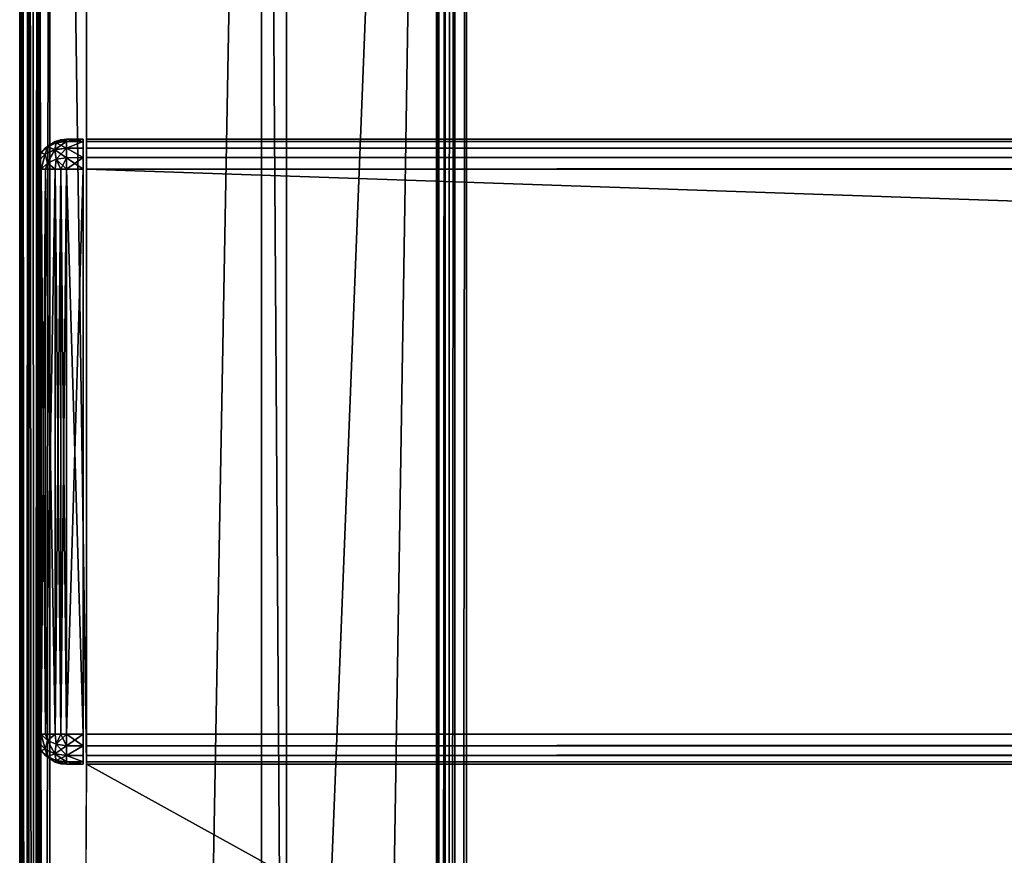
# Model space of a CAD drawing. Units: millimetres. Extents: x -500 to 500, y -508 to 393.
# Drawn here: x -499 to -440, y 192 to 242 of the extents above; entities that cross this region are included whole.
import ezdxf

# ---------------------------------------------------------------- set-up
doc = ezdxf.new("R2010")
doc.units = ezdxf.units.MM
doc.header["$LTSCALE"] = 65.185185
for name, color, linetype in [('473', 7, 'CONTINUOUS'), ('476', 7, 'CONTINUOUS'), ('478', 7, 'CONTINUOUS'), ('482', 7, 'CONTINUOUS'), ('484', 7, 'CONTINUOUS'), ('530', 7, 'CONTINUOUS'), ('531', 7, 'CONTINUOUS'), ('532', 7, 'CONTINUOUS'), ('533', 7, 'CONTINUOUS'), ('534', 7, 'CONTINUOUS'), ('535', 7, 'CONTINUOUS'), ('536', 7, 'CONTINUOUS'), ('537', 7, 'CONTINUOUS'), ('547', 7, 'CONTINUOUS'), ('548', 7, 'CONTINUOUS'), ('549', 7, 'CONTINUOUS'), ('553', 7, 'CONTINUOUS'), ('556', 7, 'CONTINUOUS'), ('560', 7, 'CONTINUOUS'), ('585', 7, 'CONTINUOUS'), ('586', 7, 'CONTINUOUS'), ('587', 7, 'CONTINUOUS'), ('588', 7, 'CONTINUOUS'), ('589', 7, 'CONTINUOUS'), ('590', 7, 'CONTINUOUS'), ('591', 7, 'CONTINUOUS'), ('592', 7, 'CONTINUOUS'), ('593', 7, 'CONTINUOUS'), ('594', 7, 'CONTINUOUS'), ('595', 7, 'CONTINUOUS'), ('596', 7, 'CONTINUOUS'), ('597', 7, 'CONTINUOUS'), ('598', 7, 'CONTINUOUS'), ('599', 7, 'CONTINUOUS'), ('600', 7, 'CONTINUOUS'), ('601', 7, 'CONTINUOUS'), ('602', 7, 'CONTINUOUS')]:
    doc.layers.add(name, color=color, linetype=linetype)

msp = doc.modelspace()

# ---------------------------------------------------------------- linework, layer by layer
at = {"layer": '473', "color": 253, "linetype": 'Continuous', "true_color": 0xa0abb8}
for points in [[(-499, -350.7, 268.2), (-499, 350.7, 268.2), (-499, -350.7, -268.2), (-499, -350.7, 268.2)], [(-499, -350.7, -268.2), (-499, 350.7, 268.2), (-499, 350.7, -268.2), (-499, -350.7, -268.2)]]:
    msp.add_3dface(points, dxfattribs=at)
at = {"layer": '476', "color": 253, "linetype": 'Continuous', "true_color": 0xa0abb8}
for points in [[(-495, 197.5, 270), (-495, 247.5, 270), (-497.2, 350.7, 270), (-495, 197.5, 270)], [(-497.2, -350.7, 270), (-495, 197.5, 270), (-497.2, 350.7, 270), (-497.2, -350.7, 270)], [(-495, 197.5, 270), (-497.2, -350.7, 270), (497.2, -350.7, 270), (-495, 197.5, 270)], [(495, 197.5, 270), (-495, 197.5, 270), (497.2, -350.7, 270), (495, 197.5, 270)]]:
    msp.add_3dface(points, dxfattribs=at)
at = {"layer": '478', "color": 253, "linetype": 'Continuous', "true_color": 0xa0abb8}
for points in [[(-484.5, 350.7, -270), (-484.5, 122.5, -270), (-497.2, -350.7, -270), (-484.5, 350.7, -270)], [(-497.2, 350.7, -270), (-484.5, 350.7, -270), (-497.2, -350.7, -270), (-497.2, 350.7, -270)]]:
    msp.add_3dface(points, dxfattribs=at)
at = {"layer": '482', "color": 253, "linetype": 'Continuous', "true_color": 0xa0abb8}
for points in [[(-499, -350.7, -268.2), (-499, 350.7, -268.2), (-498.863, 350.7, -268.889), (-499, -350.7, -268.2)], [(-499, -350.7, -268.2), (-498.863, 350.7, -268.889), (-498.86, -350.7, -268.897), (-499, -350.7, -268.2)], [(-498.863, 350.7, -268.889), (-498.473, 350.7, -269.473), (-498.86, -350.7, -268.897), (-498.863, 350.7, -268.889)], [(-498.86, -350.7, -268.897), (-498.473, 350.7, -269.473), (-498.459, -350.7, -269.487), (-498.86, -350.7, -268.897)], [(-498.473, 350.7, -269.473), (-497.889, 350.7, -269.863), (-498.459, -350.7, -269.487), (-498.473, 350.7, -269.473)], [(-498.459, -350.7, -269.487), (-497.889, 350.7, -269.863), (-498.258, -350.7, -269.656), (-498.459, -350.7, -269.487)], [(-498.258, -350.7, -269.656), (-497.889, 350.7, -269.863), (-497.87, -350.7, -269.871), (-498.258, -350.7, -269.656)], [(-497.889, 350.7, -269.863), (-497.2, 350.7, -270), (-497.87, -350.7, -269.871), (-497.889, 350.7, -269.863)], [(-497.2, 350.7, -270), (-497.2, -350.7, -270), (-497.87, -350.7, -269.871), (-497.2, 350.7, -270)]]:
    msp.add_3dface(points, dxfattribs=at)
at = {"layer": '484', "color": 253, "linetype": 'Continuous', "true_color": 0xa0abb8}
for points in [[(-499, 350.7, 268.2), (-499, -350.7, 268.2), (-498.86, -350.7, 268.897), (-499, 350.7, 268.2)], [(-498.86, 350.7, 268.897), (-499, 350.7, 268.2), (-498.86, -350.7, 268.897), (-498.86, 350.7, 268.897)], [(-498.709, -350.7, 269.181), (-498.86, 350.7, 268.897), (-498.86, -350.7, 268.897), (-498.709, -350.7, 269.181)], [(-498.459, 350.7, 269.487), (-498.86, 350.7, 268.897), (-498.459, -350.7, 269.487), (-498.459, 350.7, 269.487)], [(-498.459, -350.7, 269.487), (-498.86, 350.7, 268.897), (-498.709, -350.7, 269.181), (-498.459, -350.7, 269.487)], [(-498.258, 350.7, 269.656), (-498.459, 350.7, 269.487), (-497.87, -350.7, 269.871), (-498.258, 350.7, 269.656)], [(-497.87, -350.7, 269.871), (-498.459, 350.7, 269.487), (-498.459, -350.7, 269.487), (-497.87, -350.7, 269.871)], [(-497.87, 350.7, 269.871), (-498.258, 350.7, 269.656), (-497.87, -350.7, 269.871), (-497.87, 350.7, 269.871)], [(-497.2, -350.7, 270), (-497.2, 350.7, 270), (-497.87, 350.7, 269.871), (-497.2, -350.7, 270)], [(-497.2, -350.7, 270), (-497.87, 350.7, 269.871), (-497.539, -350.7, 269.968), (-497.2, -350.7, 270)], [(-497.539, -350.7, 269.968), (-497.87, 350.7, 269.871), (-497.87, -350.7, 269.871), (-497.539, -350.7, 269.968)]]:
    msp.add_3dface(points, dxfattribs=at)
at = {"layer": '530', "color": 244, "linetype": 'Continuous', "true_color": 0xa81325}
for points in [[(495, 247.5, 271), (-495, 247.5, 271), (495, 235, 271), (495, 247.5, 271)], [(495, 235, 271), (-495, 247.5, 271), (-495, 235, 271), (495, 235, 271)]]:
    msp.add_3dface(points, dxfattribs=at)
at = {"layer": '531', "color": 244, "linetype": 'Continuous', "true_color": 0xa81325}
for points in [[(495, 235, 315.2), (495, 235, 271), (-495, 235, 271), (495, 235, 315.2)], [(495, 235, 315.2), (-495, 235, 271), (-495, 235, 315.2), (495, 235, 315.2)]]:
    msp.add_3dface(points, dxfattribs=at)
at = {"layer": '532', "color": 244, "linetype": 'Continuous', "true_color": 0xa81325}
for points in [[(495, 199.3, 317), (495, 233.2, 317), (-495, 233.2, 317), (495, 199.3, 317)], [(-495, 199.3, 317), (495, 199.3, 317), (-495, 233.2, 317), (-495, 199.3, 317)]]:
    msp.add_3dface(points, dxfattribs=at)
at = {"layer": '533', "color": 244, "linetype": 'Continuous', "true_color": 0xa81325}
for points in [[(-495, 197.5, 270), (495, 197.5, 270), (-495, 197.5, 315.2), (-495, 197.5, 270)], [(495, 197.5, 270), (495, 197.5, 315.2), (-495, 197.5, 315.2), (495, 197.5, 270)]]:
    msp.add_3dface(points, dxfattribs=at)
at = {"layer": '534', "color": 244, "linetype": 'Continuous', "true_color": 0xa81325}
for points in [[(-495, 247.5, 270), (-495, 197.5, 270), (-495, 247.5, 270.2), (-495, 247.5, 270)], [(-495, 247.5, 270.2), (-495, 197.5, 270), (-495, 247.5, 271), (-495, 247.5, 270.2)], [(-495, 247.5, 271), (-495, 197.5, 270), (-495, 235, 271), (-495, 247.5, 271)], [(-495, 235, 271), (-495, 197.5, 270), (-495, 235, 315.2), (-495, 235, 271)], [(-495, 235, 315.2), (-495, 197.5, 270), (-495, 234.858, 315.898), (-495, 235, 315.2)], [(-495, 197.5, 270), (-495, 234.471, 316.471), (-495, 234.858, 315.898), (-495, 197.5, 270)], [(-495, 197.5, 270), (-495, 233.898, 316.858), (-495, 234.471, 316.471), (-495, 197.5, 270)], [(-495, 197.5, 270), (-495, 233.2, 317), (-495, 233.898, 316.858), (-495, 197.5, 270)], [(-495, 197.5, 270), (-495, 199.3, 317), (-495, 233.2, 317), (-495, 197.5, 270)], [(-495, 199.3, 317), (-495, 197.5, 270), (-495, 198.602, 316.858), (-495, 199.3, 317)], [(-495, 197.5, 270), (-495, 198.029, 316.471), (-495, 198.602, 316.858), (-495, 197.5, 270)], [(-495, 197.5, 270), (-495, 197.642, 315.898), (-495, 198.029, 316.471), (-495, 197.5, 270)], [(-495, 197.5, 270), (-495, 197.5, 315.2), (-495, 197.642, 315.898), (-495, 197.5, 270)]]:
    msp.add_3dface(points, dxfattribs=at)
at = {"layer": '535', "color": 244, "linetype": 'Continuous', "true_color": 0xa81325}
for points in [[(495, 234.858, 315.898), (495, 235, 315.2), (-495, 234.858, 315.898), (495, 234.858, 315.898)], [(495, 235, 315.2), (-495, 235, 315.2), (-495, 234.858, 315.898), (495, 235, 315.2)], [(495, 234.471, 316.471), (495, 234.858, 315.898), (-495, 234.471, 316.471), (495, 234.471, 316.471)], [(-495, 234.471, 316.471), (495, 234.858, 315.898), (-495, 234.858, 315.898), (-495, 234.471, 316.471)], [(495, 233.898, 316.858), (495, 234.471, 316.471), (-495, 233.898, 316.858), (495, 233.898, 316.858)], [(-495, 233.898, 316.858), (495, 234.471, 316.471), (-495, 234.471, 316.471), (-495, 233.898, 316.858)], [(495, 233.2, 317), (495, 233.898, 316.858), (-495, 233.2, 317), (495, 233.2, 317)], [(-495, 233.2, 317), (495, 233.898, 316.858), (-495, 233.898, 316.858), (-495, 233.2, 317)]]:
    msp.add_3dface(points, dxfattribs=at)
at = {"layer": '536', "color": 244, "linetype": 'Continuous', "true_color": 0xa81325}
for points in [[(495, 198.602, 316.858), (495, 199.3, 317), (-495, 198.602, 316.858), (495, 198.602, 316.858)], [(495, 199.3, 317), (-495, 199.3, 317), (-495, 198.602, 316.858), (495, 199.3, 317)], [(495, 198.029, 316.471), (495, 198.602, 316.858), (-495, 198.029, 316.471), (495, 198.029, 316.471)], [(-495, 198.029, 316.471), (495, 198.602, 316.858), (-495, 198.602, 316.858), (-495, 198.029, 316.471)], [(495, 197.642, 315.898), (495, 198.029, 316.471), (-495, 197.642, 315.898), (495, 197.642, 315.898)], [(-495, 197.642, 315.898), (495, 198.029, 316.471), (-495, 198.029, 316.471), (-495, 197.642, 315.898)], [(495, 197.5, 315.2), (495, 197.642, 315.898), (-495, 197.5, 315.2), (495, 197.5, 315.2)], [(-495, 197.5, 315.2), (495, 197.642, 315.898), (-495, 197.642, 315.898), (-495, 197.5, 315.2)]]:
    msp.add_3dface(points, dxfattribs=at)
at = {"layer": '537', "color": 253, "linetype": 'Continuous', "true_color": 0xa0abb8}
for points in [[(-483, 352.5, -235), (-474, 350.7, -235), (-483, 122.5, -235), (-483, 352.5, -235)], [(-483, 122.5, -235), (-474, 350.7, -235), (-484.5, -310.5, -235), (-483, 122.5, -235)], [(-484.5, -310.5, -235), (-474, 350.7, -235), (-474, -302.5, -235), (-484.5, -310.5, -235)]]:
    msp.add_3dface(points, dxfattribs=at)
at = {"layer": '547', "color": 253, "linetype": 'Continuous', "true_color": 0xa0abb8}
for points in [[(-484.5, 351.398, -269.858), (-484.5, 352.5, -325), (-484.5, 127.5, -325), (-484.5, 351.398, -269.858)], [(-484.5, 350.7, -270), (-484.5, 351.398, -269.858), (-484.5, 127.5, -325), (-484.5, 350.7, -270)], [(-484.5, 122.5, -270), (-484.5, 350.7, -270), (-484.5, 122.5, -320), (-484.5, 122.5, -270)], [(-484.5, 122.5, -320), (-484.5, 350.7, -270), (-484.5, 122.748, -321.554), (-484.5, 122.5, -320)], [(-484.5, 122.748, -321.554), (-484.5, 350.7, -270), (-484.5, 123.458, -322.939), (-484.5, 122.748, -321.554)], [(-484.5, 123.458, -322.939), (-484.5, 350.7, -270), (-484.5, 124.561, -324.042), (-484.5, 123.458, -322.939)], [(-484.5, 124.561, -324.042), (-484.5, 350.7, -270), (-484.5, 125.946, -324.752), (-484.5, 124.561, -324.042)], [(-484.5, 125.946, -324.752), (-484.5, 350.7, -270), (-484.5, 127.5, -325), (-484.5, 125.946, -324.752)]]:
    msp.add_3dface(points, dxfattribs=at)
at = {"layer": '548', "color": 253, "linetype": 'Continuous', "true_color": 0xa0abb8}
for points in [[(-483, 352.5, -325), (-483, 352.5, -235), (-483, 122.5, -235), (-483, 352.5, -325)], [(-483, 352.5, -325), (-483, 122.5, -235), (-483, 127.5, -325), (-483, 352.5, -325)]]:
    msp.add_3dface(points, dxfattribs=at)
at = {"layer": '549', "color": 253, "linetype": 'Continuous', "true_color": 0xa0abb8}
for points in [[(-484.5, 352.5, -325), (-483, 352.5, -325), (-483, 127.5, -325), (-484.5, 352.5, -325)], [(-484.5, 127.5, -325), (-484.5, 352.5, -325), (-483, 127.5, -325), (-484.5, 127.5, -325)]]:
    msp.add_3dface(points, dxfattribs=at)
at = {"layer": '553', "color": 253, "linetype": 'Continuous', "true_color": 0xa0abb8}
for points in [[(-472.2, 350.7, -315), (472.2, 350.7, -315), (-472.2, -300.7, -315), (-472.2, 350.7, -315)], [(-472.2, -300.7, -315), (472.2, 350.7, -315), (472.2, -300.7, -315), (-472.2, -300.7, -315)]]:
    msp.add_3dface(points, dxfattribs=at)
at = {"layer": '556', "color": 253, "linetype": 'Continuous', "true_color": 0xa0abb8}
for points in [[(-474, -302.5, -235), (-474, 350.7, -235), (-474, -302.5, -313.2), (-474, -302.5, -235)], [(-474, -302.5, -313.2), (-474, 350.7, -235), (-474, 350.7, -313.2), (-474, -302.5, -313.2)]]:
    msp.add_3dface(points, dxfattribs=at)
at = {"layer": '560', "color": 253, "linetype": 'Continuous', "true_color": 0xa0abb8}
for points in [[(-474, -302.5, -313.2), (-474, 350.7, -313.2), (-473.968, 350.7, -313.539), (-474, -302.5, -313.2)], [(-473.863, -302.363, -313.89), (-474, -302.5, -313.2), (-473.871, 350.7, -313.87), (-473.863, -302.363, -313.89)], [(-473.871, 350.7, -313.87), (-474, -302.5, -313.2), (-473.968, 350.7, -313.539), (-473.871, 350.7, -313.87)], [(-473.487, 350.7, -314.459), (-473.863, -302.363, -313.89), (-473.871, 350.7, -313.87), (-473.487, 350.7, -314.459)], [(-473.469, -301.969, -314.477), (-473.863, -302.363, -313.89), (-473.487, 350.7, -314.459), (-473.469, -301.969, -314.477)], [(-473.183, 350.7, -314.708), (-473.469, -301.969, -314.477), (-473.487, 350.7, -314.459), (-473.183, 350.7, -314.708)], [(-472.886, -301.386, -314.864), (-473.469, -301.969, -314.477), (-472.897, 350.7, -314.86), (-472.886, -301.386, -314.864)], [(-472.897, 350.7, -314.86), (-473.469, -301.969, -314.477), (-473.183, 350.7, -314.708), (-472.897, 350.7, -314.86)], [(-472.2, 350.7, -315), (-472.886, -301.386, -314.864), (-472.897, 350.7, -314.86), (-472.2, 350.7, -315)], [(-472.2, 350.7, -315), (-472.2, -300.7, -315), (-472.886, -301.386, -314.864), (-472.2, 350.7, -315)]]:
    msp.add_3dface(points, dxfattribs=at)
at = {"layer": '585', "color": 253, "linetype": 'Continuous', "true_color": 0xa0abb8}
for points in [[(-495.2, 235, 272), (-495.2, 235, 315.2), (-495.2, 197.5, 272), (-495.2, 235, 272)], [(-495.2, 197.5, 272), (-495.2, 235, 315.2), (-495.2, 197.5, 315.2), (-495.2, 197.5, 272)], [(-495.2, 197.5, 315.2), (-495.2, 235, 315.2), (-495.2, 234.858, 315.898), (-495.2, 197.5, 315.2)], [(-495.2, 234.858, 271.302), (-495.2, 235, 272), (-495.2, 197.642, 271.302), (-495.2, 234.858, 271.302)], [(-495.2, 197.642, 271.302), (-495.2, 235, 272), (-495.2, 197.5, 272), (-495.2, 197.642, 271.302)], [(-495.2, 234.471, 270.729), (-495.2, 234.858, 271.302), (-495.2, 198.029, 270.729), (-495.2, 234.471, 270.729)], [(-495.2, 198.029, 270.729), (-495.2, 234.858, 271.302), (-495.2, 197.642, 271.302), (-495.2, 198.029, 270.729)], [(-495.2, 197.642, 315.898), (-495.2, 197.5, 315.2), (-495.2, 234.858, 315.898), (-495.2, 197.642, 315.898)], [(-495.2, 234.471, 316.471), (-495.2, 197.642, 315.898), (-495.2, 234.858, 315.898), (-495.2, 234.471, 316.471)], [(-495.2, 233.898, 270.342), (-495.2, 234.471, 270.729), (-495.2, 198.602, 270.342), (-495.2, 233.898, 270.342)], [(-495.2, 198.602, 270.342), (-495.2, 234.471, 270.729), (-495.2, 198.029, 270.729), (-495.2, 198.602, 270.342)], [(-495.2, 198.029, 316.471), (-495.2, 197.642, 315.898), (-495.2, 234.471, 316.471), (-495.2, 198.029, 316.471)], [(-495.2, 233.898, 316.858), (-495.2, 198.029, 316.471), (-495.2, 234.471, 316.471), (-495.2, 233.898, 316.858)], [(-495.2, 233.2, 270.2), (-495.2, 233.898, 270.342), (-495.2, 199.3, 270.2), (-495.2, 233.2, 270.2)], [(-495.2, 199.3, 270.2), (-495.2, 233.898, 270.342), (-495.2, 198.602, 270.342), (-495.2, 199.3, 270.2)], [(-495.2, 198.602, 316.858), (-495.2, 198.029, 316.471), (-495.2, 233.898, 316.858), (-495.2, 198.602, 316.858)], [(-495.2, 233.2, 317), (-495.2, 198.602, 316.858), (-495.2, 233.898, 316.858), (-495.2, 233.2, 317)], [(-495.2, 199.3, 317), (-495.2, 198.602, 316.858), (-495.2, 233.2, 317), (-495.2, 199.3, 317)]]:
    msp.add_3dface(points, dxfattribs=at)
at = {"layer": '586', "color": 253, "linetype": 'Continuous', "true_color": 0xa0abb8}
for points in [[(-498, 199.3, 315.2), (-498, 233.2, 315.2), (-498, 233.2, 272), (-498, 199.3, 315.2)], [(-498, 199.3, 272), (-498, 199.3, 315.2), (-498, 233.2, 272), (-498, 199.3, 272)]]:
    msp.add_3dface(points, dxfattribs=at)
at = {"layer": '587', "color": 253, "linetype": 'Continuous', "true_color": 0xa0abb8}
for points in [[(-495.2, 234.858, 315.898), (-495.2, 235, 315.2), (-496.2, 234.863, 315.889), (-495.2, 234.858, 315.898)], [(-496.2, 234.863, 315.889), (-495.2, 235, 315.2), (-496.2, 235, 315.2), (-496.2, 234.863, 315.889)], [(-496.2, 234.472, 316.473), (-495.2, 234.858, 315.898), (-496.2, 234.863, 315.889), (-496.2, 234.472, 316.473)], [(-495.2, 234.471, 316.471), (-495.2, 234.858, 315.898), (-496.2, 234.472, 316.473), (-495.2, 234.471, 316.471)], [(-495.2, 233.898, 316.858), (-495.2, 234.471, 316.471), (-496.2, 234.472, 316.473), (-495.2, 233.898, 316.858)], [(-496.2, 233.888, 316.864), (-495.2, 233.898, 316.858), (-496.2, 234.472, 316.473), (-496.2, 233.888, 316.864)], [(-495.2, 233.2, 317), (-495.2, 233.898, 316.858), (-496.2, 233.2, 317), (-495.2, 233.2, 317)], [(-496.2, 233.2, 317), (-495.2, 233.898, 316.858), (-496.2, 233.888, 316.864), (-496.2, 233.2, 317)]]:
    msp.add_3dface(points, dxfattribs=at)
at = {"layer": '588', "color": 253, "linetype": 'Continuous', "true_color": 0xa0abb8}
for points in [[(-495.2, 199.3, 317), (-495.2, 233.2, 317), (-496.2, 199.3, 317), (-495.2, 199.3, 317)], [(-495.2, 233.2, 317), (-496.2, 233.2, 317), (-496.2, 199.3, 317), (-495.2, 233.2, 317)]]:
    msp.add_3dface(points, dxfattribs=at)
at = {"layer": '589', "color": 253, "linetype": 'Continuous', "true_color": 0xa0abb8}
for points in [[(-495.2, 198.602, 316.858), (-495.2, 199.3, 317), (-496.2, 198.611, 316.863), (-495.2, 198.602, 316.858)], [(-495.2, 199.3, 317), (-496.2, 199.3, 317), (-496.2, 198.611, 316.863), (-495.2, 199.3, 317)], [(-496.2, 198.027, 316.472), (-495.2, 198.602, 316.858), (-496.2, 198.611, 316.863), (-496.2, 198.027, 316.472)], [(-495.2, 198.029, 316.471), (-495.2, 198.602, 316.858), (-496.2, 198.027, 316.472), (-495.2, 198.029, 316.471)], [(-495.2, 197.642, 315.898), (-495.2, 198.029, 316.471), (-496.2, 198.027, 316.472), (-495.2, 197.642, 315.898)], [(-496.2, 197.636, 315.888), (-495.2, 197.642, 315.898), (-496.2, 198.027, 316.472), (-496.2, 197.636, 315.888)], [(-495.2, 197.5, 315.2), (-495.2, 197.642, 315.898), (-496.2, 197.5, 315.2), (-495.2, 197.5, 315.2)], [(-496.2, 197.5, 315.2), (-495.2, 197.642, 315.898), (-496.2, 197.636, 315.888), (-496.2, 197.5, 315.2)]]:
    msp.add_3dface(points, dxfattribs=at)
at = {"layer": '590', "color": 253, "linetype": 'Continuous', "true_color": 0xa0abb8}
for points in [[(-495.2, 197.5, 272), (-495.2, 197.5, 315.2), (-496.2, 197.5, 272), (-495.2, 197.5, 272)], [(-495.2, 197.5, 315.2), (-496.2, 197.5, 315.2), (-496.2, 197.5, 272), (-495.2, 197.5, 315.2)]]:
    msp.add_3dface(points, dxfattribs=at)
at = {"layer": '591', "color": 253, "linetype": 'Continuous', "true_color": 0xa0abb8}
for points in [[(-495.2, 199.3, 270.2), (-495.2, 198.602, 270.342), (-496.2, 199.3, 270.2), (-495.2, 199.3, 270.2)], [(-496.2, 199.3, 270.2), (-495.2, 198.602, 270.342), (-496.2, 198.612, 270.336), (-496.2, 199.3, 270.2)], [(-496.2, 198.612, 270.336), (-495.2, 198.602, 270.342), (-496.2, 198.028, 270.727), (-496.2, 198.612, 270.336)], [(-495.2, 198.602, 270.342), (-495.2, 198.029, 270.729), (-496.2, 198.028, 270.727), (-495.2, 198.602, 270.342)], [(-495.2, 198.029, 270.729), (-495.2, 197.642, 271.302), (-496.2, 198.028, 270.727), (-495.2, 198.029, 270.729)], [(-496.2, 198.028, 270.727), (-495.2, 197.642, 271.302), (-496.2, 197.637, 271.311), (-496.2, 198.028, 270.727)], [(-495.2, 197.642, 271.302), (-495.2, 197.5, 272), (-496.2, 197.637, 271.311), (-495.2, 197.642, 271.302)], [(-495.2, 197.5, 272), (-496.2, 197.5, 272), (-496.2, 197.637, 271.311), (-495.2, 197.5, 272)]]:
    msp.add_3dface(points, dxfattribs=at)
at = {"layer": '592', "color": 253, "linetype": 'Continuous', "true_color": 0xa0abb8}
for points in [[(-495.2, 233.2, 270.2), (-495.2, 199.3, 270.2), (-496.2, 233.2, 270.2), (-495.2, 233.2, 270.2)], [(-495.2, 199.3, 270.2), (-496.2, 199.3, 270.2), (-496.2, 233.2, 270.2), (-495.2, 199.3, 270.2)]]:
    msp.add_3dface(points, dxfattribs=at)
at = {"layer": '593', "color": 253, "linetype": 'Continuous', "true_color": 0xa0abb8}
for points in [[(-495.2, 235, 272), (-495.2, 234.858, 271.302), (-496.2, 235, 272), (-495.2, 235, 272)], [(-496.2, 235, 272), (-495.2, 234.858, 271.302), (-496.2, 234.864, 271.312), (-496.2, 235, 272)], [(-496.2, 234.864, 271.312), (-495.2, 234.858, 271.302), (-496.2, 234.473, 270.728), (-496.2, 234.864, 271.312)], [(-495.2, 234.858, 271.302), (-495.2, 234.471, 270.729), (-496.2, 234.473, 270.728), (-495.2, 234.858, 271.302)], [(-495.2, 234.471, 270.729), (-495.2, 233.898, 270.342), (-496.2, 234.473, 270.728), (-495.2, 234.471, 270.729)], [(-496.2, 234.473, 270.728), (-495.2, 233.898, 270.342), (-496.2, 233.889, 270.337), (-496.2, 234.473, 270.728)], [(-495.2, 233.898, 270.342), (-495.2, 233.2, 270.2), (-496.2, 233.889, 270.337), (-495.2, 233.898, 270.342)], [(-495.2, 233.2, 270.2), (-496.2, 233.2, 270.2), (-496.2, 233.889, 270.337), (-495.2, 233.2, 270.2)]]:
    msp.add_3dface(points, dxfattribs=at)
at = {"layer": '594', "color": 253, "linetype": 'Continuous', "true_color": 0xa0abb8}
for points in [[(-495.2, 235, 315.2), (-495.2, 235, 272), (-496.2, 235, 315.2), (-495.2, 235, 315.2)], [(-496.2, 235, 315.2), (-495.2, 235, 272), (-496.2, 235, 272), (-496.2, 235, 315.2)]]:
    msp.add_3dface(points, dxfattribs=at)
at = {"layer": '595', "color": 253, "linetype": 'Continuous', "true_color": 0xa0abb8}
for points in [[(-497.459, 234.487, 315.2), (-497.709, 234.181, 315.2), (-497.339, 234.544, 315.57), (-497.459, 234.487, 315.2)], [(-497.709, 234.181, 315.2), (-497.473, 234.1, 316.101), (-497.339, 234.544, 315.57), (-497.709, 234.181, 315.2)], [(-497.473, 234.1, 316.101), (-496.889, 234.375, 316.376), (-497.339, 234.544, 315.57), (-497.473, 234.1, 316.101)], [(-496.87, 234.871, 315.2), (-497.459, 234.487, 315.2), (-497.339, 234.544, 315.57), (-496.87, 234.871, 315.2)], [(-496.87, 234.871, 315.2), (-497.339, 234.544, 315.57), (-496.813, 234.78, 315.806), (-496.87, 234.871, 315.2)], [(-497.339, 234.544, 315.57), (-496.889, 234.375, 316.376), (-496.813, 234.78, 315.806), (-497.339, 234.544, 315.57)], [(-496.889, 234.375, 316.376), (-496.2, 234.472, 316.473), (-496.813, 234.78, 315.806), (-496.889, 234.375, 316.376)], [(-496.2, 233.888, 316.864), (-496.2, 234.472, 316.473), (-496.889, 234.375, 316.376), (-496.2, 233.888, 316.864)], [(-496.539, 234.968, 315.2), (-496.87, 234.871, 315.2), (-496.813, 234.78, 315.806), (-496.539, 234.968, 315.2)], [(-496.2, 234.863, 315.889), (-496.539, 234.968, 315.2), (-496.813, 234.78, 315.806), (-496.2, 234.863, 315.889)], [(-496.2, 234.472, 316.473), (-496.2, 234.863, 315.889), (-496.813, 234.78, 315.806), (-496.2, 234.472, 316.473)], [(-496.2, 234.863, 315.889), (-496.2, 235, 315.2), (-496.539, 234.968, 315.2), (-496.2, 234.863, 315.889)], [(-497.86, 233.897, 315.2), (-498, 233.2, 315.2), (-497.863, 233.687, 315.688), (-497.86, 233.897, 315.2)], [(-497.709, 234.181, 315.2), (-497.86, 233.897, 315.2), (-497.863, 233.687, 315.688), (-497.709, 234.181, 315.2)], [(-497.709, 234.181, 315.2), (-497.863, 233.687, 315.688), (-497.473, 234.1, 316.101), (-497.709, 234.181, 315.2)], [(-497.863, 233.687, 315.688), (-497.708, 233.2, 316.183), (-497.473, 234.1, 316.101), (-497.863, 233.687, 315.688)], [(-497.708, 233.2, 316.183), (-497.338, 233.569, 316.545), (-497.473, 234.1, 316.101), (-497.708, 233.2, 316.183)], [(-497.473, 234.1, 316.101), (-497.338, 233.569, 316.545), (-496.889, 234.375, 316.376), (-497.473, 234.1, 316.101)], [(-497.338, 233.569, 316.545), (-496.812, 233.805, 316.781), (-496.889, 234.375, 316.376), (-497.338, 233.569, 316.545)], [(-496.812, 233.805, 316.781), (-496.2, 233.888, 316.864), (-496.889, 234.375, 316.376), (-496.812, 233.805, 316.781)], [(-496.2, 233.2, 317), (-496.2, 233.888, 316.864), (-496.812, 233.805, 316.781), (-496.2, 233.2, 317)], [(-498, 233.2, 315.2), (-497.86, 233.2, 315.897), (-497.863, 233.687, 315.688), (-498, 233.2, 315.2)], [(-497.86, 233.2, 315.897), (-497.708, 233.2, 316.183), (-497.863, 233.687, 315.688), (-497.86, 233.2, 315.897)], [(-497.708, 233.2, 316.183), (-497.459, 233.2, 316.487), (-497.338, 233.569, 316.545), (-497.708, 233.2, 316.183)], [(-497.459, 233.2, 316.487), (-496.87, 233.2, 316.871), (-497.338, 233.569, 316.545), (-497.459, 233.2, 316.487)], [(-497.338, 233.569, 316.545), (-496.87, 233.2, 316.871), (-496.812, 233.805, 316.781), (-497.338, 233.569, 316.545)], [(-496.87, 233.2, 316.871), (-496.539, 233.2, 316.968), (-496.812, 233.805, 316.781), (-496.87, 233.2, 316.871)], [(-496.539, 233.2, 316.968), (-496.2, 233.2, 317), (-496.812, 233.805, 316.781), (-496.539, 233.2, 316.968)]]:
    msp.add_3dface(points, dxfattribs=at)
at = {"layer": '596', "color": 253, "linetype": 'Continuous', "true_color": 0xa0abb8}
for points in [[(-498, 233.2, 315.2), (-498, 199.3, 315.2), (-497.86, 199.3, 315.896), (-498, 233.2, 315.2)], [(-498, 233.2, 315.2), (-497.86, 199.3, 315.896), (-497.86, 233.2, 315.897), (-498, 233.2, 315.2)], [(-497.86, 199.3, 315.896), (-497.709, 199.3, 316.181), (-497.86, 233.2, 315.897), (-497.86, 199.3, 315.896)], [(-497.86, 233.2, 315.897), (-497.709, 199.3, 316.181), (-497.708, 233.2, 316.183), (-497.86, 233.2, 315.897)], [(-497.709, 199.3, 316.181), (-497.46, 199.3, 316.486), (-497.708, 233.2, 316.183), (-497.709, 199.3, 316.181)], [(-497.708, 233.2, 316.183), (-497.46, 199.3, 316.486), (-497.459, 233.2, 316.487), (-497.708, 233.2, 316.183)], [(-497.46, 199.3, 316.486), (-496.871, 199.3, 316.87), (-497.459, 233.2, 316.487), (-497.46, 199.3, 316.486)], [(-497.459, 233.2, 316.487), (-496.871, 199.3, 316.87), (-496.87, 233.2, 316.871), (-497.459, 233.2, 316.487)], [(-496.871, 199.3, 316.87), (-496.539, 199.3, 316.968), (-496.87, 233.2, 316.871), (-496.871, 199.3, 316.87)], [(-496.87, 233.2, 316.871), (-496.539, 199.3, 316.968), (-496.539, 233.2, 316.968), (-496.87, 233.2, 316.871)], [(-496.2, 199.3, 317), (-496.2, 233.2, 317), (-496.539, 233.2, 316.968), (-496.2, 199.3, 317)], [(-496.539, 199.3, 316.968), (-496.2, 199.3, 317), (-496.539, 233.2, 316.968), (-496.539, 199.3, 316.968)]]:
    msp.add_3dface(points, dxfattribs=at)
at = {"layer": '597', "color": 253, "linetype": 'Continuous', "true_color": 0xa0abb8}
for points in [[(-498, 199.3, 315.2), (-497.86, 198.603, 315.2), (-497.863, 198.812, 315.687), (-498, 199.3, 315.2)], [(-498, 199.3, 315.2), (-497.863, 198.812, 315.687), (-497.86, 199.3, 315.896), (-498, 199.3, 315.2)], [(-497.863, 198.812, 315.687), (-497.473, 198.399, 316.1), (-497.709, 199.3, 316.181), (-497.863, 198.812, 315.687)], [(-497.86, 199.3, 315.896), (-497.863, 198.812, 315.687), (-497.709, 199.3, 316.181), (-497.86, 199.3, 315.896)], [(-497.709, 199.3, 316.181), (-497.473, 198.399, 316.1), (-497.339, 198.93, 316.544), (-497.709, 199.3, 316.181)], [(-497.709, 199.3, 316.181), (-497.339, 198.93, 316.544), (-497.46, 199.3, 316.486), (-497.709, 199.3, 316.181)], [(-497.46, 199.3, 316.486), (-497.339, 198.93, 316.544), (-496.871, 199.3, 316.87), (-497.46, 199.3, 316.486)], [(-497.339, 198.93, 316.544), (-496.813, 198.694, 316.78), (-496.871, 199.3, 316.87), (-497.339, 198.93, 316.544)], [(-496.871, 199.3, 316.87), (-496.813, 198.694, 316.78), (-496.539, 199.3, 316.968), (-496.871, 199.3, 316.87)], [(-496.813, 198.694, 316.78), (-496.2, 198.611, 316.863), (-496.539, 199.3, 316.968), (-496.813, 198.694, 316.78)], [(-496.2, 198.611, 316.863), (-496.2, 199.3, 317), (-496.539, 199.3, 316.968), (-496.2, 198.611, 316.863)], [(-497.86, 198.603, 315.2), (-497.708, 198.317, 315.2), (-497.863, 198.812, 315.687), (-497.86, 198.603, 315.2)], [(-497.863, 198.812, 315.687), (-497.708, 198.317, 315.2), (-497.473, 198.399, 316.1), (-497.863, 198.812, 315.687)], [(-497.708, 198.317, 315.2), (-497.338, 197.955, 315.569), (-497.473, 198.399, 316.1), (-497.708, 198.317, 315.2)], [(-497.473, 198.399, 316.1), (-496.889, 198.124, 316.375), (-497.339, 198.93, 316.544), (-497.473, 198.399, 316.1)], [(-497.473, 198.399, 316.1), (-497.338, 197.955, 315.569), (-496.889, 198.124, 316.375), (-497.473, 198.399, 316.1)], [(-497.339, 198.93, 316.544), (-496.889, 198.124, 316.375), (-496.813, 198.694, 316.78), (-497.339, 198.93, 316.544)], [(-496.889, 198.124, 316.375), (-496.2, 198.027, 316.472), (-496.813, 198.694, 316.78), (-496.889, 198.124, 316.375)], [(-496.2, 198.027, 316.472), (-496.2, 198.611, 316.863), (-496.813, 198.694, 316.78), (-496.2, 198.027, 316.472)], [(-497.708, 198.317, 315.2), (-497.459, 198.013, 315.2), (-497.338, 197.955, 315.569), (-497.708, 198.317, 315.2)], [(-497.459, 198.013, 315.2), (-496.87, 197.629, 315.2), (-497.338, 197.955, 315.569), (-497.459, 198.013, 315.2)], [(-497.338, 197.955, 315.569), (-496.812, 197.719, 315.805), (-496.889, 198.124, 316.375), (-497.338, 197.955, 315.569)], [(-497.338, 197.955, 315.569), (-496.87, 197.629, 315.2), (-496.812, 197.719, 315.805), (-497.338, 197.955, 315.569)], [(-496.2, 197.636, 315.888), (-496.2, 198.027, 316.472), (-496.889, 198.124, 316.375), (-496.2, 197.636, 315.888)], [(-496.812, 197.719, 315.805), (-496.2, 197.636, 315.888), (-496.889, 198.124, 316.375), (-496.812, 197.719, 315.805)], [(-496.87, 197.629, 315.2), (-496.539, 197.532, 315.2), (-496.812, 197.719, 315.805), (-496.87, 197.629, 315.2)], [(-496.2, 197.5, 315.2), (-496.2, 197.636, 315.888), (-496.812, 197.719, 315.805), (-496.2, 197.5, 315.2)], [(-496.539, 197.532, 315.2), (-496.2, 197.5, 315.2), (-496.812, 197.719, 315.805), (-496.539, 197.532, 315.2)]]:
    msp.add_3dface(points, dxfattribs=at)
at = {"layer": '598', "color": 253, "linetype": 'Continuous', "true_color": 0xa0abb8}
for points in [[(-498, 199.3, 315.2), (-498, 199.3, 272), (-497.86, 198.604, 272), (-498, 199.3, 315.2)], [(-498, 199.3, 315.2), (-497.86, 198.604, 272), (-497.86, 198.603, 315.2), (-498, 199.3, 315.2)], [(-497.86, 198.604, 272), (-497.709, 198.319, 272), (-497.86, 198.603, 315.2), (-497.86, 198.604, 272)], [(-497.86, 198.603, 315.2), (-497.709, 198.319, 272), (-497.708, 198.317, 315.2), (-497.86, 198.603, 315.2)], [(-497.709, 198.319, 272), (-497.46, 198.014, 272), (-497.708, 198.317, 315.2), (-497.709, 198.319, 272)], [(-497.708, 198.317, 315.2), (-497.46, 198.014, 272), (-497.459, 198.013, 315.2), (-497.708, 198.317, 315.2)], [(-497.46, 198.014, 272), (-496.871, 197.63, 272), (-497.459, 198.013, 315.2), (-497.46, 198.014, 272)], [(-497.459, 198.013, 315.2), (-496.871, 197.63, 272), (-496.87, 197.629, 315.2), (-497.459, 198.013, 315.2)], [(-496.871, 197.63, 272), (-496.539, 197.532, 272), (-496.87, 197.629, 315.2), (-496.871, 197.63, 272)], [(-496.87, 197.629, 315.2), (-496.539, 197.532, 272), (-496.539, 197.532, 315.2), (-496.87, 197.629, 315.2)], [(-496.2, 197.5, 272), (-496.2, 197.5, 315.2), (-496.539, 197.532, 315.2), (-496.2, 197.5, 272)], [(-496.539, 197.532, 272), (-496.2, 197.5, 272), (-496.539, 197.532, 315.2), (-496.539, 197.532, 272)]]:
    msp.add_3dface(points, dxfattribs=at)
at = {"layer": '599', "color": 253, "linetype": 'Continuous', "true_color": 0xa0abb8}
for points in [[(-498, 199.3, 272), (-497.86, 199.3, 271.303), (-497.863, 198.813, 271.512), (-498, 199.3, 272)], [(-498, 199.3, 272), (-497.863, 198.813, 271.512), (-497.86, 198.604, 272), (-498, 199.3, 272)], [(-497.86, 199.3, 271.303), (-497.708, 199.3, 271.017), (-497.863, 198.813, 271.512), (-497.86, 199.3, 271.303)], [(-497.863, 198.813, 271.512), (-497.708, 199.3, 271.017), (-497.473, 198.4, 271.099), (-497.863, 198.813, 271.512)], [(-497.708, 199.3, 271.017), (-497.459, 199.3, 270.713), (-497.338, 198.931, 270.655), (-497.708, 199.3, 271.017)], [(-497.708, 199.3, 271.017), (-497.338, 198.931, 270.655), (-497.473, 198.4, 271.099), (-497.708, 199.3, 271.017)], [(-497.459, 199.3, 270.713), (-496.87, 199.3, 270.329), (-497.338, 198.931, 270.655), (-497.459, 199.3, 270.713)], [(-497.338, 198.931, 270.655), (-496.87, 199.3, 270.329), (-496.812, 198.695, 270.419), (-497.338, 198.931, 270.655)], [(-496.87, 199.3, 270.329), (-496.539, 199.3, 270.232), (-496.812, 198.695, 270.419), (-496.87, 199.3, 270.329)], [(-496.2, 199.3, 270.2), (-496.2, 198.612, 270.336), (-496.812, 198.695, 270.419), (-496.2, 199.3, 270.2)], [(-496.539, 199.3, 270.232), (-496.2, 199.3, 270.2), (-496.812, 198.695, 270.419), (-496.539, 199.3, 270.232)], [(-497.863, 198.813, 271.512), (-497.473, 198.4, 271.099), (-497.709, 198.319, 272), (-497.863, 198.813, 271.512)], [(-497.86, 198.604, 272), (-497.863, 198.813, 271.512), (-497.709, 198.319, 272), (-497.86, 198.604, 272)], [(-497.709, 198.319, 272), (-497.473, 198.4, 271.099), (-497.339, 197.956, 271.63), (-497.709, 198.319, 272)], [(-497.473, 198.4, 271.099), (-497.338, 198.931, 270.655), (-496.889, 198.125, 270.824), (-497.473, 198.4, 271.099)], [(-497.473, 198.4, 271.099), (-496.889, 198.125, 270.824), (-497.339, 197.956, 271.63), (-497.473, 198.4, 271.099)], [(-497.338, 198.931, 270.655), (-496.812, 198.695, 270.419), (-496.889, 198.125, 270.824), (-497.338, 198.931, 270.655)], [(-496.812, 198.695, 270.419), (-496.2, 198.612, 270.336), (-496.889, 198.125, 270.824), (-496.812, 198.695, 270.419)], [(-496.2, 198.612, 270.336), (-496.2, 198.028, 270.727), (-496.889, 198.125, 270.824), (-496.2, 198.612, 270.336)], [(-497.709, 198.319, 272), (-497.339, 197.956, 271.63), (-497.46, 198.014, 272), (-497.709, 198.319, 272)], [(-497.46, 198.014, 272), (-497.339, 197.956, 271.63), (-496.871, 197.63, 272), (-497.46, 198.014, 272)], [(-497.339, 197.956, 271.63), (-496.889, 198.125, 270.824), (-496.813, 197.72, 271.394), (-497.339, 197.956, 271.63)], [(-497.339, 197.956, 271.63), (-496.813, 197.72, 271.394), (-496.871, 197.63, 272), (-497.339, 197.956, 271.63)], [(-496.889, 198.125, 270.824), (-496.2, 198.028, 270.727), (-496.813, 197.72, 271.394), (-496.889, 198.125, 270.824)], [(-496.2, 198.028, 270.727), (-496.2, 197.637, 271.311), (-496.813, 197.72, 271.394), (-496.2, 198.028, 270.727)], [(-496.871, 197.63, 272), (-496.813, 197.72, 271.394), (-496.539, 197.532, 272), (-496.871, 197.63, 272)], [(-496.813, 197.72, 271.394), (-496.2, 197.637, 271.311), (-496.539, 197.532, 272), (-496.813, 197.72, 271.394)], [(-496.2, 197.637, 271.311), (-496.2, 197.5, 272), (-496.539, 197.532, 272), (-496.2, 197.637, 271.311)]]:
    msp.add_3dface(points, dxfattribs=at)
at = {"layer": '600', "color": 253, "linetype": 'Continuous', "true_color": 0xa0abb8}
for points in [[(-498, 199.3, 272), (-498, 233.2, 272), (-497.86, 233.2, 271.304), (-498, 199.3, 272)], [(-498, 199.3, 272), (-497.86, 233.2, 271.304), (-497.86, 199.3, 271.303), (-498, 199.3, 272)], [(-497.86, 233.2, 271.304), (-497.709, 233.2, 271.019), (-497.86, 199.3, 271.303), (-497.86, 233.2, 271.304)], [(-497.86, 199.3, 271.303), (-497.709, 233.2, 271.019), (-497.708, 199.3, 271.017), (-497.86, 199.3, 271.303)], [(-497.709, 233.2, 271.019), (-497.46, 233.2, 270.714), (-497.708, 199.3, 271.017), (-497.709, 233.2, 271.019)], [(-497.708, 199.3, 271.017), (-497.46, 233.2, 270.714), (-497.459, 199.3, 270.713), (-497.708, 199.3, 271.017)], [(-497.46, 233.2, 270.714), (-496.871, 233.2, 270.33), (-497.459, 199.3, 270.713), (-497.46, 233.2, 270.714)], [(-497.459, 199.3, 270.713), (-496.871, 233.2, 270.33), (-496.87, 199.3, 270.329), (-497.459, 199.3, 270.713)], [(-496.871, 233.2, 270.33), (-496.539, 233.2, 270.232), (-496.87, 199.3, 270.329), (-496.871, 233.2, 270.33)], [(-496.87, 199.3, 270.329), (-496.539, 233.2, 270.232), (-496.539, 199.3, 270.232), (-496.87, 199.3, 270.329)], [(-496.2, 233.2, 270.2), (-496.2, 199.3, 270.2), (-496.539, 199.3, 270.232), (-496.2, 233.2, 270.2)], [(-496.539, 233.2, 270.232), (-496.2, 233.2, 270.2), (-496.539, 199.3, 270.232), (-496.539, 233.2, 270.232)]]:
    msp.add_3dface(points, dxfattribs=at)
at = {"layer": '601', "color": 253, "linetype": 'Continuous', "true_color": 0xa0abb8}
for points in [[(-497.708, 234.183, 272), (-497.459, 234.487, 272), (-497.338, 234.545, 271.631), (-497.708, 234.183, 272)], [(-497.708, 234.183, 272), (-497.338, 234.545, 271.631), (-497.473, 234.101, 271.1), (-497.708, 234.183, 272)], [(-497.473, 234.101, 271.1), (-497.338, 234.545, 271.631), (-496.889, 234.376, 270.825), (-497.473, 234.101, 271.1)], [(-497.459, 234.487, 272), (-496.87, 234.871, 272), (-497.338, 234.545, 271.631), (-497.459, 234.487, 272)], [(-497.338, 234.545, 271.631), (-496.87, 234.871, 272), (-496.812, 234.781, 271.395), (-497.338, 234.545, 271.631)], [(-497.338, 234.545, 271.631), (-496.812, 234.781, 271.395), (-496.889, 234.376, 270.825), (-497.338, 234.545, 271.631)], [(-496.2, 234.864, 271.312), (-496.2, 234.473, 270.728), (-496.889, 234.376, 270.825), (-496.2, 234.864, 271.312)], [(-496.812, 234.781, 271.395), (-496.2, 234.864, 271.312), (-496.889, 234.376, 270.825), (-496.812, 234.781, 271.395)], [(-496.889, 234.376, 270.825), (-496.2, 234.473, 270.728), (-496.813, 233.806, 270.42), (-496.889, 234.376, 270.825)], [(-496.87, 234.871, 272), (-496.539, 234.968, 272), (-496.812, 234.781, 271.395), (-496.87, 234.871, 272)], [(-496.2, 234.473, 270.728), (-496.2, 233.889, 270.337), (-496.813, 233.806, 270.42), (-496.2, 234.473, 270.728)], [(-496.2, 235, 272), (-496.2, 234.864, 271.312), (-496.812, 234.781, 271.395), (-496.2, 235, 272)], [(-496.539, 234.968, 272), (-496.2, 235, 272), (-496.812, 234.781, 271.395), (-496.539, 234.968, 272)], [(-498, 233.2, 272), (-497.86, 233.897, 272), (-497.863, 233.688, 271.513), (-498, 233.2, 272)], [(-497.86, 233.897, 272), (-497.708, 234.183, 272), (-497.863, 233.688, 271.513), (-497.86, 233.897, 272)], [(-497.863, 233.688, 271.513), (-497.708, 234.183, 272), (-497.473, 234.101, 271.1), (-497.863, 233.688, 271.513)], [(-497.863, 233.688, 271.513), (-497.473, 234.101, 271.1), (-497.709, 233.2, 271.019), (-497.863, 233.688, 271.513)], [(-497.709, 233.2, 271.019), (-497.473, 234.101, 271.1), (-497.339, 233.57, 270.656), (-497.709, 233.2, 271.019)], [(-497.473, 234.101, 271.1), (-496.889, 234.376, 270.825), (-497.339, 233.57, 270.656), (-497.473, 234.101, 271.1)], [(-497.339, 233.57, 270.656), (-496.889, 234.376, 270.825), (-496.813, 233.806, 270.42), (-497.339, 233.57, 270.656)], [(-496.813, 233.806, 270.42), (-496.2, 233.889, 270.337), (-496.539, 233.2, 270.232), (-496.813, 233.806, 270.42)], [(-496.2, 233.889, 270.337), (-496.2, 233.2, 270.2), (-496.539, 233.2, 270.232), (-496.2, 233.889, 270.337)], [(-498, 233.2, 272), (-497.863, 233.688, 271.513), (-497.86, 233.2, 271.304), (-498, 233.2, 272)], [(-497.86, 233.2, 271.304), (-497.863, 233.688, 271.513), (-497.709, 233.2, 271.019), (-497.86, 233.2, 271.304)], [(-497.709, 233.2, 271.019), (-497.339, 233.57, 270.656), (-497.46, 233.2, 270.714), (-497.709, 233.2, 271.019)], [(-497.46, 233.2, 270.714), (-497.339, 233.57, 270.656), (-496.871, 233.2, 270.33), (-497.46, 233.2, 270.714)], [(-497.339, 233.57, 270.656), (-496.813, 233.806, 270.42), (-496.871, 233.2, 270.33), (-497.339, 233.57, 270.656)], [(-496.871, 233.2, 270.33), (-496.813, 233.806, 270.42), (-496.539, 233.2, 270.232), (-496.871, 233.2, 270.33)]]:
    msp.add_3dface(points, dxfattribs=at)
at = {"layer": '602', "color": 253, "linetype": 'Continuous', "true_color": 0xa0abb8}
for points in [[(-497.459, 234.487, 315.2), (-497.708, 234.183, 272), (-497.709, 234.181, 315.2), (-497.459, 234.487, 315.2)], [(-497.459, 234.487, 272), (-497.708, 234.183, 272), (-497.459, 234.487, 315.2), (-497.459, 234.487, 272)], [(-496.87, 234.871, 272), (-497.459, 234.487, 272), (-496.87, 234.871, 315.2), (-496.87, 234.871, 272)], [(-496.87, 234.871, 315.2), (-497.459, 234.487, 272), (-497.459, 234.487, 315.2), (-496.87, 234.871, 315.2)], [(-496.539, 234.968, 272), (-496.87, 234.871, 272), (-496.539, 234.968, 315.2), (-496.539, 234.968, 272)], [(-496.539, 234.968, 315.2), (-496.87, 234.871, 272), (-496.87, 234.871, 315.2), (-496.539, 234.968, 315.2)], [(-496.2, 235, 315.2), (-496.2, 235, 272), (-496.539, 234.968, 272), (-496.2, 235, 315.2)], [(-496.2, 235, 315.2), (-496.539, 234.968, 272), (-496.539, 234.968, 315.2), (-496.2, 235, 315.2)], [(-498, 233.2, 272), (-498, 233.2, 315.2), (-497.86, 233.897, 315.2), (-498, 233.2, 272)], [(-497.86, 233.897, 272), (-498, 233.2, 272), (-497.86, 233.897, 315.2), (-497.86, 233.897, 272)], [(-497.708, 234.183, 272), (-497.86, 233.897, 272), (-497.709, 234.181, 315.2), (-497.708, 234.183, 272)], [(-497.709, 234.181, 315.2), (-497.86, 233.897, 272), (-497.86, 233.897, 315.2), (-497.709, 234.181, 315.2)]]:
    msp.add_3dface(points, dxfattribs=at)

doc.saveas('drawing.dxf')
